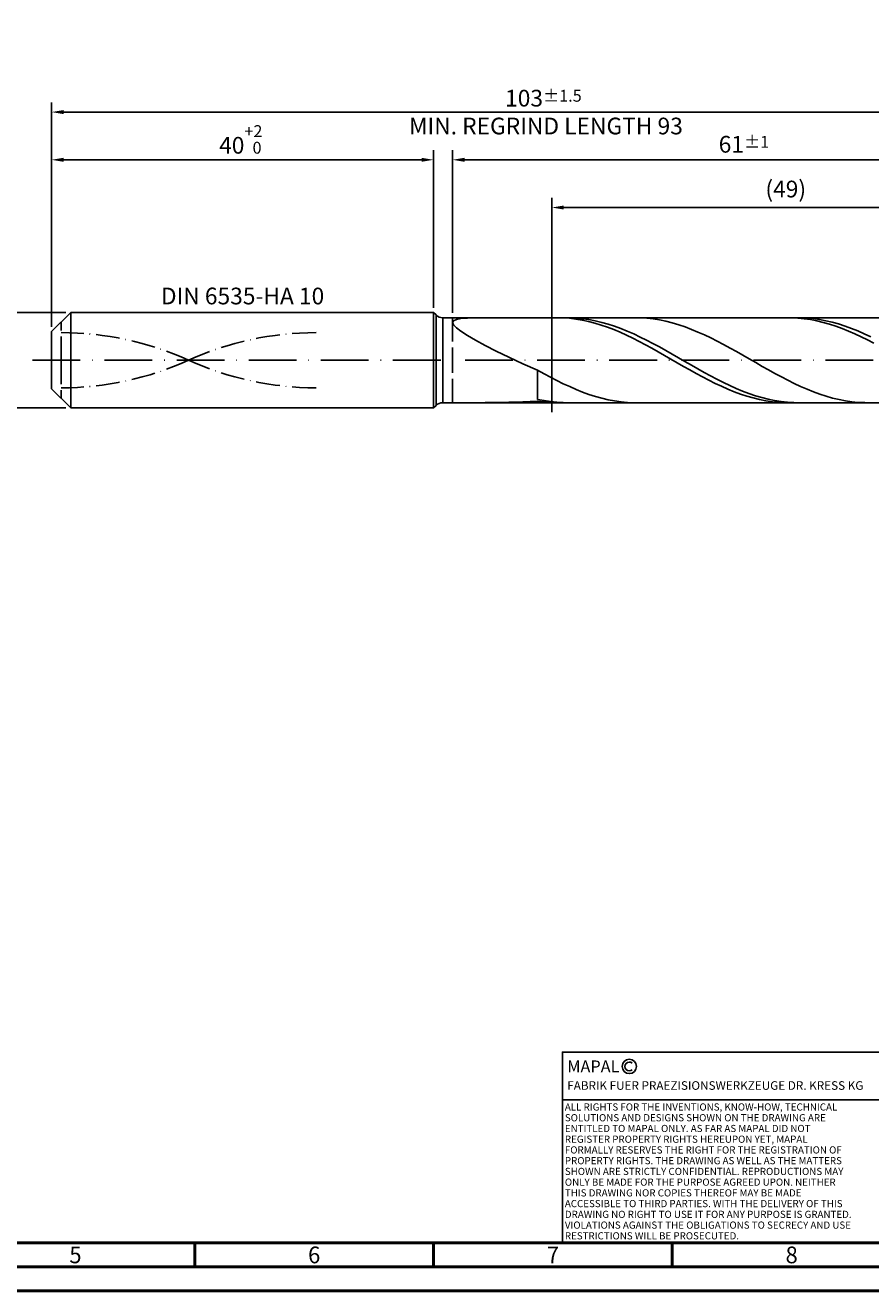
# Model space of a CAD drawing. Units: millimetres. Extents: x -217 to 377, y -196 to 225.
# Drawn here: x -5 to 172, y -195 to 70 of the extents above; entities that cross this region are included whole.
import ezdxf
from ezdxf.enums import TextEntityAlignment as Align

# ---------------------------------------------------------------- set-up
doc = ezdxf.new("R2010")
doc.units = ezdxf.units.MM
for name, pattern in [('GEN3', [6.25, 5, -1.25]), ('GEN7', [15, 10, -2.5, 0, -2.5]), ('GEN7A', [7.5, 5, -1.25, 0, -1.25])]:
    doc.linetypes.add(name, pattern=pattern)
doc.layers.get('0').update_dxf_attribs({"linetype": 'CONTINUOUS'})
doc.layers.get('DEFPOINTS').update_dxf_attribs({"linetype": 'CONTINUOUS'})
for name, color, linetype in [('AM_0', 7, 'CONTINUOUS'), ('AM_3', 6, 'GEN3'), ('AM_4', 3, 'CONTINUOUS'), ('AM_5', 3, 'CONTINUOUS'), ('AM_6', 2, 'CONTINUOUS'), ('AM_7', 4, 'GEN7'), ('AM_7A', 4, 'GEN7A')]:
    doc.layers.add(name, color=color, linetype=linetype)
doc.layers.add('AM_BOR', color=7, linetype='CONTINUOUS', lineweight=50)
doc.styles.get("Standard").update_dxf_attribs({"font": 'ISOCP.SHX'})
doc.dimstyles.get("Standard").update_dxf_attribs({"dimtxt": 3.5, "dimasz": 2.5, "dimexe": 2, "dimexo": 1, "dimgap": 1.5, "dimtad": 1, "dimdsep": 46, "dimtxsty": 'STANDARD', "dimcen": -2, "dimclrt": 2, "dimazin": 2, "dimtp": 0.1, "dimtm": 0.1, "dimtfac": 1, "dimtmove": 0, "dimatfit": 3, "dimfxl": 1, "dimarcsym": 0})

# ---------------------------------------------------------------- blocks, each defined once
blk = doc.blocks.new('A2')
at = {"layer": 'AM_BOR', "color": 1}
for p, q in [((247, 10), (247, 5)), ((297, 5), (297, 10)), ((347, 10), (347, 5))]:
    blk.add_line(p, q, dxfattribs=at)
for points in [[(0, 0), (594, 0), (594, 420), (0, 420)], [(10, 410), (10, 10), (584, 10), (584, 410)]]:
    blk.add_lwpolyline(points, close=True, dxfattribs=at)
at = {"layer": 'AM_BOR', "color": 7}
blk.add_lwpolyline([(5, 5), (589, 5), (589, 415), (5, 415)], close=True, dxfattribs=at)
at = {"layer": 'AM_BOR', "color": 2, "width": 0.964286}
for s, p in [('5', (222, 7.5)), ('6', (272, 7.5)), ('7', (322, 7.5)), ('8', (372, 7.5))]:
    blk.add_text(s, height=3.5, dxfattribs=at).set_placement(p, align=Align.MIDDLE_CENTER)
blk = doc.blocks.new('*U16')
at = {"layer": 'AM_0', "linetype": 'Continuous'}
blk.add_line((0, 30), (-70, 30), dxfattribs=at)
at = {"layer": 'AM_0'}
blk.add_lwpolyline([(-70, 0), (0, 0), (0, 40), (-70, 40)], close=True, dxfattribs=at)
at = {"layer": 'AM_4', "linetype": 'Continuous'}
blk.add_circle((-56, 37), 1.5, dxfattribs=at)
blk.add_arc((-56, 37), 0.915, 48.0077, 311.9923, dxfattribs=at)
at = {"layer": 'AM_6', "linetype": 'Continuous'}
for s, height, p in [('MAPAL', 2.5, (-69, 35.75)), ('FABRIK FUER PRAEZISIONSWERKZEUGE DR. KRESS KG', 1.8, (-69, 32.1))]:
    blk.add_text(s, height=height, dxfattribs=at).set_placement(p)
at = {"layer": 'AM_6', "color": 2, "linetype": 'Continuous'}
for s, p in [('ALL RIGHTS FOR THE INVENTIONS, KNOW-HOW, TECHNICAL ', (-69.5, 27.75)), ('SOLUTIONS AND DESIGNS SHOWN ON THE DRAWING ARE ', (-69.5, 25.5)), ('ENTITLED TO MAPAL ONLY. AS FAR AS MAPAL DID NOT ', (-69.5, 23.25)), ('REGISTER PROPERTY RIGHTS HEREUPON YET, MAPAL ', (-69.5, 21)), ('FORMALLY RESERVES THE RIGHT FOR THE REGISTRATION OF ', (-69.5, 18.75)), ('PROPERTY RIGHTS. THE DRAWING AS WELL AS THE MATTERS ', (-69.5, 16.5)), ('SHOWN ARE STRICTLY CONFIDENTIAL. REPRODUCTIONS MAY ', (-69.5, 14.25)), ('ONLY BE MADE FOR THE PURPOSE AGREED UPON. NEITHER ', (-69.5, 12)), ('THIS DRAWING NOR COPIES THEREOF MAY BE MADE ', (-69.5, 9.75)), ('ACCESSIBLE TO THIRD PARTIES. WITH THE DELIVERY OF THIS ', (-69.5, 7.5)), ('DRAWING NO RIGHT TO USE IT FOR ANY PURPOSE IS GRANTED. ', (-69.5, 5.25)), ('VIOLATIONS AGAINST THE OBLIGATIONS TO SECRECY AND USE ', (-69.5, 3)), ('RESTRICTIONS WILL BE PROSECUTED.', (-69.5, 0.75))]:
    blk.add_text(s, height=1.5, dxfattribs=at).set_placement(p)
blk = doc.blocks.new('MAPAL_FRAME-Model')
for name, p in [('A2', (0, 0)), ('*U16', (394, 10))]:
    blk.add_blockref(name, p)
blk = doc.blocks.new('*D44')
at = {"layer": 'AM_5', "color": 0, "lineweight": -2}
for p, q in [((3, 10), (-14, 10)), ((-12, 7.5), (-12, -7.5)), ((3, -10), (-14, -10))]:
    blk.add_line(p, q, dxfattribs=at)
at = {"layer": 'AM_5', "color": 0}
for points in [[(-11.58, 7.5), (-12.42, 7.5), (-12, 10)], [(-12.42, -7.5), (-11.58, -7.5), (-12, -10)]]:
    blk.add_solid(points, dxfattribs=at)
at = {"layer": 'DEFPOINTS', "color": 0}
for p in [(4, 10), (-12, -10), (4, -10)]:
    blk.add_point(p, dxfattribs=at)
at = {"layer": 'AM_5', "color": 2, "insert": (-15.25, 0), "char_height": 3.5, "attachment_point": 5, "rotation": 90}
blk.add_mtext('%%c10{}{\\H0.71x;\\C3; h6', dxfattribs=at)
blk = doc.blocks.new('*D45')
at = {"layer": 'AM_5', "color": 0, "lineweight": -2}
for p, q in [((0, 7), (0, 44)), ((80, 11), (80, 44)), ((2.5, 42), (77.5, 42))]:
    blk.add_line(p, q, dxfattribs=at)
at = {"layer": 'AM_5', "color": 0}
for points in [[(2.5, 42.42), (2.5, 41.58), (0, 42)], [(77.5, 41.58), (77.5, 42.42), (80, 42)]]:
    blk.add_solid(points, dxfattribs=at)
at = {"layer": 'DEFPOINTS', "color": 0}
for p in [(80, 42), (80, 10), (0, 6)]:
    blk.add_point(p, dxfattribs=at)
at = {"layer": 'AM_5', "color": 2, "insert": (40, 46.27), "char_height": 3.5, "attachment_point": 5}
blk.add_mtext('40{}{\\H0.71x;\\C3;\\S+2 ^  0;}', dxfattribs=at)
blk = doc.blocks.new('*D48')
at = {"layer": 'AM_5', "color": 0, "lineweight": -2}
for p, q in [((84, 9.9), (84, 44)), ((206, 1), (206, 44)), ((203.5, 42), (86.5, 42))]:
    blk.add_line(p, q, dxfattribs=at)
at = {"layer": 'AM_5', "color": 0}
for points in [[(86.5, 42.42), (86.5, 41.58), (84, 42)], [(203.5, 41.58), (203.5, 42.42), (206, 42)]]:
    blk.add_solid(points, dxfattribs=at)
at = {"layer": 'DEFPOINTS', "color": 0}
for p in [(84, 42), (84, 8.9), (206, 0)]:
    blk.add_point(p, dxfattribs=at)
at = {"layer": 'AM_5', "color": 2, "insert": (145, 45.25), "char_height": 3.5, "attachment_point": 5}
blk.add_mtext('61{}{\\H0.71x;\\C3;%%p1}', dxfattribs=at)
blk = doc.blocks.new('*D50')
at = {"layer": 'AM_5', "color": 0, "lineweight": -2}
for p, q in [((0, 7), (0, 54)), ((206, 1), (206, 54)), ((203.5, 52), (2.5, 52))]:
    blk.add_line(p, q, dxfattribs=at)
at = {"layer": 'AM_5', "color": 0}
for points in [[(2.5, 52.42), (2.5, 51.58), (0, 52)], [(203.5, 51.58), (203.5, 52.42), (206, 52)]]:
    blk.add_solid(points, dxfattribs=at)
at = {"layer": 'DEFPOINTS', "color": 0}
for p in [(0, 52), (0, 6), (206, 0)]:
    blk.add_point(p, dxfattribs=at)
at = {"layer": 'AM_5', "color": 2, "insert": (103, 52), "char_height": 3.5, "attachment_point": 5}
blk.add_mtext('103{}{\\H0.71x;\\C3%%p1.5}\\P MIN. REGRIND LENGTH 93', dxfattribs=at)
blk = doc.blocks.new('*D51')
at = {"layer": 'AM_5', "color": 0, "lineweight": -2}
for p, q in [((104.76, 9.9), (104.76, 34)), ((200.26, 32), (107.26, 32)), ((202.76, 9.9), (202.76, 34))]:
    blk.add_line(p, q, dxfattribs=at)
at = {"layer": 'AM_5', "color": 0}
for points in [[(107.26, 32.42), (107.26, 31.58), (104.76, 32)], [(200.26, 31.58), (200.26, 32.42), (202.76, 32)]]:
    blk.add_solid(points, dxfattribs=at)
at = {"layer": 'DEFPOINTS', "color": 0}
for p in [(104.76, 32), (104.76, 8.9), (202.76, 8.9)]:
    blk.add_point(p, dxfattribs=at)
at = {"layer": 'AM_5', "color": 2, "insert": (153.76, 35.42), "char_height": 3.5, "attachment_point": 5}
blk.add_mtext('(49)', dxfattribs=at)

msp = doc.modelspace()

# ---------------------------------------------------------------- linework, layer by layer
at = {"layer": 'AM_0'}
for p, q in [((0, 6), (4, 10)), ((4, 10), (80, 10)), ((4, 10), (4, 0)), ((80, 10), (80, 0)), ((80, 10), (80.5142, 9.4858)), ((80.5142, 9.4858), (80.5142, 0)), ((81.9284, 8.9), (202.7607, 8.9)), ((81.9284, 8.9), (81.9284, 0)), ((84, 7.8864), (84.1947, 8.2605)), ((84.1947, 8.2605), (84.7766, 8.5356)), ((84.7766, 8.5356), (85.7395, 8.7242)), ((85.7395, 8.7242), (87.073, 8.8391)), ((87.073, 8.8391), (88.7629, 8.8926)), ((107.1137, 8.8726), (105.7853, 8.8997)), ((108.4421, 8.7796), (107.1137, 8.8726)), ((108.5065, 8.8944), (107.1652, 8.8881)), ((109.7706, 8.6215), (108.4421, 8.7796)), ((109.8478, 8.8335), (108.5065, 8.8944)), ((111.099, 8.3993), (109.7706, 8.6215)), ((111.1891, 8.7057), (109.8478, 8.8335)), ((112.4274, 8.1149), (111.099, 8.3993)), ((112.5304, 8.512), (111.1891, 8.7057)), ((113.7559, 7.7702), (112.4274, 8.1149)), ((113.8717, 8.2539), (112.5304, 8.512)), ((115.213, 7.9334), (113.8717, 8.2539)), ((123.291, 8.884), (121.9478, 8.8967)), ((124.6342, 8.8039), (123.291, 8.884)), ((125.9774, 8.6571), (124.6342, 8.8039)), ((127.3206, 8.4445), (125.9774, 8.6571)), ((128.6638, 8.1678), (127.3206, 8.4445)), ((130.007, 7.8292), (128.6638, 8.1678)), ((154.9372, 8.8931), (153.6088, 8.8902)), ((156.2656, 8.8301), (154.9372, 8.8931)), ((156.7931, 8.897), (155.4518, 8.8835)), ((157.5941, 8.7015), (156.2656, 8.8301)), ((158.1344, 8.8431), (156.7931, 8.897)), ((158.9225, 8.5083), (157.5941, 8.7015)), ((159.4757, 8.7223), (158.1344, 8.8431)), ((160.2509, 8.252), (158.9225, 8.5083)), ((160.817, 8.5355), (159.4757, 8.7223)), ((161.5793, 7.9344), (160.2509, 8.252)), ((162.1583, 8.2842), (160.817, 8.5355)), ((163.4996, 7.9701), (162.1583, 8.2842)), ((164.8409, 7.5958), (163.4996, 7.9701)), ((171.6458, 8.8865), (170.3026, 8.8954)), ((0, 0), (0, 6)), ((84, 7.8864), (84.1947, 7.4016)), ((84.1947, 7.4016), (84.7766, 6.7964)), ((84.7766, 6.7964), (85.7395, 6.0643)), ((85.7395, 6.0643), (87.073, 5.2026)), ((115.0843, 7.3678), (113.7559, 7.7702)), ((116.4127, 6.9107), (115.0843, 7.3678)), ((116.5543, 7.5528), (115.213, 7.9334)), ((117.7412, 6.4024), (116.4127, 6.9107)), ((117.8955, 7.1151), (116.5543, 7.5528)), ((119.0696, 5.8465), (117.7412, 6.4024)), ((119.2368, 6.6236), (117.8955, 7.1151)), ((120.398, 5.2473), (119.0696, 5.8465)), ((120.5781, 6.0819), (119.2368, 6.6236)), ((121.9194, 5.4943), (120.5781, 6.0819)), ((123.2607, 4.865), (121.9194, 5.4943)), ((131.3502, 7.4312), (130.007, 7.8292)), ((132.6934, 6.9768), (131.3502, 7.4312)), ((134.0365, 6.4694), (132.6934, 6.9768)), ((135.3797, 5.913), (134.0365, 6.4694)), ((136.7229, 5.3117), (135.3797, 5.913)), ((138.0661, 4.6701), (136.7229, 5.3117)), ((162.9078, 7.558), (161.5793, 7.9344)), ((164.2362, 7.1255), (162.9078, 7.558)), ((165.5646, 6.64), (164.2362, 7.1255)), ((166.1822, 7.164), (164.8409, 7.5958)), ((166.8931, 6.1053), (165.5646, 6.64)), ((167.5235, 6.678), (166.1822, 7.164)), ((168.2215, 5.5253), (166.8931, 6.1053)), ((168.8648, 6.1414), (167.5235, 6.678)), ((169.5499, 4.9043), (168.2215, 5.5253)), ((170.2061, 5.5584), (168.8648, 6.1414)), ((171.5474, 4.9334), (170.2061, 5.5584)), ((87.073, 5.2026), (88.7629, 4.2141)), ((88.7629, 4.2141), (90.7909, 3.1076)), ((90.7909, 3.1076), (93.1354, 1.8986)), ((121.7264, 4.6091), (120.398, 5.2473)), ((123.0549, 3.9367), (121.7264, 4.6091)), ((124.3833, 3.2351), (123.0549, 3.9367)), ((124.602, 4.199), (123.2607, 4.865)), ((125.7117, 2.5095), (124.3833, 3.2351)), ((125.9433, 3.5012), (124.602, 4.199)), ((127.2846, 2.7769), (125.9433, 3.5012)), ((128.6259, 2.0315), (127.2846, 2.7769)), ((139.4093, 3.9931), (138.0661, 4.6701)), ((140.7525, 3.2858), (139.4093, 3.9931)), ((142.0957, 2.5535), (140.7525, 3.2858)), ((170.8783, 4.2468), (169.5499, 4.9043)), ((172.2068, 3.5579), (170.8783, 4.2468)), ((93.1354, 1.8986), (95.7711, 0.6097)), ((95.7711, 0.6097), (98.6696, -0.7302)), ((127.0402, 1.7652), (125.7117, 2.5095)), ((128.3686, 1.0079), (127.0402, 1.7652)), ((129.697, 0.243), (128.3686, 1.0079)), ((129.9672, 1.2709), (128.6259, 2.0315)), ((131.0255, -0.5236), (129.697, 0.243)), ((131.3085, 0.5005), (129.9672, 1.2709)), ((132.6498, -0.2735), (131.3085, 0.5005)), ((143.4389, 1.8019), (142.0957, 2.5535)), ((144.7821, 1.0366), (143.4389, 1.8019)), ((146.1252, 0.2634), (144.7821, 1.0366)), ((147.4684, -0.5118), (146.1252, 0.2634)), ((98.6696, -0.7302), (101.8, -2.086)), ((103.1432, -2.831), (101.8, -2.086)), ((101.8, -8.1984), (101.8, -2.086)), ((132.3539, -1.2864), (131.0255, -0.5236)), ((133.6823, -2.0396), (132.3539, -1.2864)), ((133.9911, -1.0456), (132.6498, -0.2735)), ((135.0107, -2.7776), (133.6823, -2.0396)), ((135.3324, -1.8097), (133.9911, -1.0456)), ((136.6737, -2.5601), (135.3324, -1.8097)), ((138.015, -3.2911), (136.6737, -2.5601)), ((148.8116, -1.2831), (147.4684, -0.5118)), ((150.1548, -2.0446), (148.8116, -1.2831)), ((151.498, -2.7907), (150.1548, -2.0446)), ((104.4864, -3.5545), (103.1432, -2.831)), ((105.8296, -4.2511), (104.4864, -3.5545)), ((107.1728, -4.9154), (105.8296, -4.2511)), ((108.5159, -5.5424), (107.1728, -4.9154)), ((136.3392, -3.4951), (135.0107, -2.7776)), ((137.6676, -4.1866), (136.3392, -3.4951)), ((138.996, -4.847), (137.6676, -4.1866)), ((139.3563, -3.9973), (138.015, -3.2911)), ((140.3245, -5.4715), (138.996, -4.847)), ((140.6976, -4.6732), (139.3563, -3.9973)), ((142.0389, -5.3137), (140.6976, -4.6732)), ((152.8412, -3.5155), (151.498, -2.7907)), ((154.1844, -4.2137), (152.8412, -3.5155)), ((155.5276, -4.8799), (154.1844, -4.2137)), ((156.8708, -5.5091), (155.5276, -4.8799)), ((109.8591, -6.1274), (108.5159, -5.5424)), ((111.2023, -6.6659), (109.8591, -6.1274)), ((112.5455, -7.1538), (111.2023, -6.6659)), ((113.8887, -7.5874), (112.5455, -7.1538)), ((115.2319, -7.9635), (113.8887, -7.5874)), ((141.6529, -6.0554), (140.3245, -5.4715)), ((142.9813, -6.5943), (141.6529, -6.0554)), ((143.3802, -5.9141), (142.0389, -5.3137)), ((144.3098, -7.0843), (142.9813, -6.5943)), ((144.7215, -6.4697), (143.3802, -5.9141)), ((145.6382, -7.5217), (144.3098, -7.0843)), ((146.0628, -6.9763), (144.7215, -6.4697)), ((146.9666, -7.9032), (145.6382, -7.5217)), ((147.4041, -7.4302), (146.0628, -6.9763)), ((148.295, -8.2261), (146.9666, -7.9032)), ((148.7454, -7.8278), (147.4041, -7.4302)), ((150.0866, -8.1662), (148.7454, -7.8278)), ((158.2139, -6.0965), (156.8708, -5.5091)), ((159.5571, -6.6376), (158.2139, -6.0965)), ((160.9003, -7.1284), (159.5571, -6.6376)), ((162.2435, -7.5651), (160.9003, -7.1284)), ((163.5867, -7.9444), (162.2435, -7.5651)), ((164.9299, -8.2634), (163.5867, -7.9444)), ((90.7909, -8.896), (93.1354, -8.8593)), ((93.1354, -8.8593), (95.7711, -8.791)), ((95.7711, -8.791), (98.6696, -8.6983)), ((98.6696, -8.6983), (101.8, -8.5865)), ((103.1413, -8.4684), (101.8, -8.1984)), ((103.1284, -8.7561), (101.8, -8.5865)), ((104.4569, -8.8608), (103.1284, -8.7561)), ((104.4826, -8.6743), (103.1413, -8.4684)), ((105.7853, -8.8997), (104.4569, -8.8608)), ((105.8239, -8.8146), (104.4826, -8.6743)), ((107.1652, -8.8881), (105.8239, -8.8146)), ((116.5751, -8.2791), (115.2319, -7.9635)), ((117.9183, -8.5319), (116.5751, -8.2791)), ((119.2615, -8.72), (117.9183, -8.5319)), ((120.6046, -8.8419), (119.2615, -8.72)), ((121.9478, -8.8967), (120.6046, -8.8419)), ((149.6235, -8.488), (148.295, -8.2261)), ((150.9519, -8.6869), (149.6235, -8.488)), ((151.4279, -8.4429), (150.0866, -8.1662)), ((152.2803, -8.8213), (150.9519, -8.6869)), ((152.7692, -8.6556), (151.4279, -8.4429)), ((153.6088, -8.8902), (152.2803, -8.8213)), ((154.1105, -8.8029), (152.7692, -8.6556)), ((155.4518, -8.8835), (154.1105, -8.8029)), ((166.2731, -8.5197), (164.9299, -8.2634)), ((167.6163, -8.7114), (166.2731, -8.5197)), ((168.9595, -8.8369), (167.6163, -8.7114)), ((170.3026, -8.8954), (168.9595, -8.8369))]:
    msp.add_line(p, q, dxfattribs=at)
at = {"layer": 'AM_0', "extrusion": (0, 0, -1)}
for p, q in [((0, 0), (0, -6)), ((4, -10), (4, 0)), ((80, -10), (80, 0)), ((80.5142, -9.4858), (80.5142, 0)), ((81.9284, -8.9), (81.9284, 0)), ((0, -6), (4, -10)), ((4, -10), (80, -10)), ((80, -10), (80.5142, -9.4858)), ((81.9284, -8.9), (202.7607, -8.9))]:
    msp.add_line(p, q, dxfattribs=at)
at = {"layer": 'AM_0'}
msp.add_arc((81.9284, 10.9), 2, 225, 270, dxfattribs=at)
at = {"layer": 'AM_0', "extrusion": (0, 0, -1)}
msp.add_arc((-81.9284, -10.9), 2, 45, 90, dxfattribs=at)
at = {"layer": 'AM_3'}
for p, q in [((104.7607, 10.9), (104.7607, -10.9)), ((2, 0), (2, 8)), ((84, 8.9), (84, 0))]:
    msp.add_line(p, q, dxfattribs=at)
at = {"layer": 'AM_3', "extrusion": (0, 0, -1)}
for p, q in [((104.7607, -10.9), (104.7607, 10.9)), ((2, 0), (2, -8)), ((84, -8.9), (84, 0))]:
    msp.add_line(p, q, dxfattribs=at)
at = {"layer": 'AM_7'}
msp.add_line((-4, 0), (210, 0), dxfattribs=at)
at = {"layer": 'AM_7A'}
for centre, start, end in [((2, -58.7229), 65.549755, 90), ((55.4, -58.7229), 90, 114.450245)]:
    msp.add_arc(centre, 64.5079, start, end, dxfattribs=at)
at = {"layer": 'AM_7A', "extrusion": (0, 0, -1)}
for centre, start, end in [((-2, 58.7229), 245.549755, 270), ((-55.4, 58.7229), 270, 294.450245)]:
    msp.add_arc(centre, 64.5079, start, end, dxfattribs=at)

# ---------------------------------------------------------------- block references
at = {"layer": 'AM_0'}
msp.add_blockref('MAPAL_FRAME-Model', (-217, -195), dxfattribs=at)

# ---------------------------------------------------------------- texts
at = {"layer": 'AM_6', "insert": (40, 13), "char_height": 3.5, "width": 50, "attachment_point": 5}
msp.add_mtext('DIN 6535-HA 10', dxfattribs=at)

# ---------------------------------------------------------------- dimensions: what is measured, and where the dimension line sits
at = {"layer": 'AM_5'}
for base, p1, p2, text, picture, middle in [((0, 52), (206, 0), (0, 6), '<>{}{\\H0.71x;\\C3%%p1.5}\\X MIN. REGRIND LENGTH 93', '*D50', (103, 52)), ((84, 42), (206, 0), (84, 8.9), '<>{}{\\H0.71x;\\C3;%%p1}', '*D48', (145, 42)), ((104.7607, 32), (202.7607, 8.9), (104.7607, 8.9), '(49)', '*D51', (153.7607, 32))]:
    dim = msp.add_linear_dim(base=base, p1=p1, p2=p2, text=text, dimstyle='STANDARD', override={"dimdec": 3, "dimlfac": 0.5, "dimtp": 0.01}, dxfattribs=at)
    dim.commit()
    dim.dimension.update_dxf_attribs({"geometry": picture, "text_midpoint": middle, "dimtype": 160})
dim = msp.add_linear_dim(base=(80, 42), p1=(0, 6), p2=(80, 10), text='<>{}{\\H0.71x;\\C3;\\S+2 ^  0;}', dimstyle='STANDARD', override={"dimdec": 3, "dimlfac": 0.5, "dimtp": 0.01}, dxfattribs=at)
dim.commit()
dim.dimension.update_dxf_attribs({"geometry": '*D45', "text_midpoint": (40, 46.2678)})
dim = msp.add_linear_dim(base=(-12, -10), p1=(4, 10), p2=(4, -10), angle=90, text='%%c<>{}{\\H0.71x;\\C3; h6', dimstyle='STANDARD', override={"dimdec": 3, "dimlfac": 0.5, "dimtp": 0.01}, dxfattribs=at)
dim.commit()
dim.dimension.update_dxf_attribs({"geometry": '*D44', "text_midpoint": (-15.2506, 0)})

doc.saveas('drawing.dxf')
